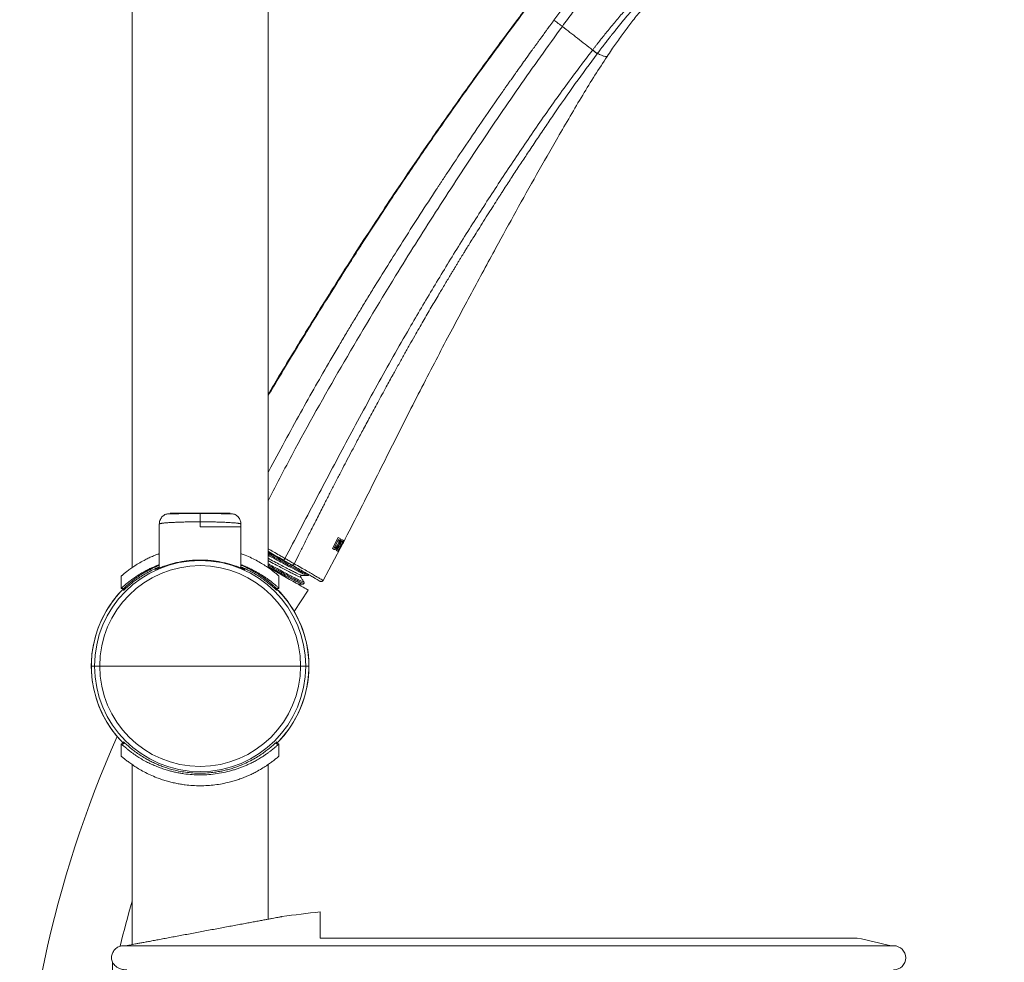
# Model space of a CAD drawing. Units: millimetres. Extents: x -1335 to 1463, y -1310 to 1339.
# Drawn here: x 1273 to 1454, y 460 to 633 of the extents above; entities that cross this region are included whole.
import ezdxf

# ---------------------------------------------------------------- set-up
doc = ezdxf.new("R2010")
doc.units = ezdxf.units.MM

msp = doc.modelspace()

# ---------------------------------------------------------------- linework, layer by layer
at = {"color": 7, "linetype": 'Continuous', "lineweight": 18}
for p, q in [((1318.48, 532.14), (1318.48, 785.53)), ((1293.48, 532.14), (1293.48, 785.35)), ((1378.14, 627.32), (1378.12, 627.29)), ((1379.01, 626.65), (1378.99, 626.62)), ((1298.48, 540.15), (1298.48, 539.65)), ((1298.48, 532.09), (1298.48, 539.64)), ((1305.98, 539.64), (1305.98, 540.56)), ((1313.48, 539.65), (1313.48, 540.15)), ((1313.48, 532.09), (1313.48, 539.64)), ((1331.34, 537.66), (1330.29, 535.64)), ((1331.71, 537.47), (1331.34, 537.66)), ((1331.4, 537.31), (1330.62, 535.81)), ((1330.62, 535.81), (1330.74, 535.75)), ((1332.03, 537.31), (1330.99, 535.29)), ((1331.25, 535.51), (1331.58, 536.15)), ((1332.35, 537.15), (1331.3, 535.13)), ((1331.49, 537.26), (1331.4, 537.31)), ((1331.51, 535.38), (1332.41, 537.12)), ((1331.58, 536.15), (1331.71, 536.09)), ((1331.71, 536.09), (1331.84, 536.35)), ((1331.72, 536.41), (1332.01, 536.98)), ((1331.84, 536.35), (1331.72, 536.41)), ((1331.75, 535.68), (1332.21, 536.56)), ((1331.87, 535.91), (1332, 536.15)), ((1331.89, 535.94), (1331.9, 535.97)), ((1332.01, 536.98), (1332.14, 536.91)), ((1332.28, 537.18), (1332.03, 537.31)), ((1332.14, 536.91), (1332.28, 537.18)), ((1332.32, 536.78), (1332.21, 536.56)), ((1332.49, 537.09), (1332.32, 536.78)), ((1332.41, 537.12), (1332.35, 537.15)), ((1328.59, 529.79), (1331.75, 535.67)), ((1330.29, 535.64), (1330.6, 535.48)), ((1330.99, 535.29), (1331.24, 535.16)), ((1331.24, 535.16), (1331.38, 535.44)), ((1331.38, 535.44), (1331.25, 535.51)), ((1331.3, 535.13), (1331.42, 535.08)), ((1331.42, 535.08), (1331.56, 535.36)), ((1331.42, 535.08), (1331.43, 535.08)), ((1331.43, 535.08), (1331.75, 535.68)), ((1331.56, 535.36), (1331.51, 535.38)), ((1291.48, 530.59), (1291.48, 528.33)), ((1320.48, 530.59), (1320.48, 528.33)), ((1324.63, 530.73), (1324.63, 530.73)), ((1325.7, 530.69), (1325.71, 530.69)), ((1325.97, 530.8), (1325.96, 530.84)), ((1324.79, 529.12), (1324.8, 529.11)), ((1325.03, 529.52), (1325.03, 529.52)), ((1291.98, 528.33), (1291.48, 528.33)), ((1291.98, 528.33), (1291.98, 528.05)), ((1319.98, 528.33), (1320.48, 528.33)), ((1319.98, 528.33), (1319.98, 528.04)), ((1323.27, 524.09), (1325.82, 528.03)), ((1285.98, 514.05), (1286.57, 514.05)), ((1287.52, 514.05), (1286.57, 514.05)), ((1287.52, 514.05), (1305.98, 514.05)), ((1324.44, 514.05), (1305.98, 514.05)), ((1324.44, 514.05), (1325.39, 514.05)), ((1325.98, 514.05), (1325.39, 514.05)), ((1291.48, 499.76), (1291.48, 497.5)), ((1291.98, 499.76), (1291.48, 499.76)), ((1291.98, 500.05), (1291.98, 499.76)), ((1319.98, 500.04), (1319.98, 499.76)), ((1319.98, 499.76), (1320.48, 499.76)), ((1320.48, 499.76), (1320.48, 497.5)), ((1293.48, 462.84), (1293.48, 495.95)), ((1318.48, 467.52), (1318.48, 495.95)), ((1328.04, 464.05), (1328.04, 468.88)), ((1328.04, 464.05), (1426.78, 464.05)), ((1433.46, 462.64), (1291.92, 462.64)), ((1289.86, 459.59), (1289.86, 450.99))]:
    msp.add_line(p, q, dxfattribs=at)
at = {"color": 102, "linetype": 'Continuous', "lineweight": 18}
for p, q in [((1332.21, 536.56), (1331.42, 535.08)), ((1331.89, 535.94), (1331.89, 535.94)), ((1332.09, 536.34), (1331.9, 535.97)), ((1332.48, 537.09), (1332.49, 537.09))]:
    msp.add_line(p, q, dxfattribs=at)
at = {"color": 7, "linetype": 'Continuous', "lineweight": 18, "flags": 128}
for points in [[(1318.48, 535.16), (1318.86, 534.94), (1319.68, 534.46), (1320.5, 533.99), (1321.31, 533.52)], [(1325.82, 528.03), (1325.78, 528.05), (1325.68, 528.12), (1325.5, 528.22), (1325.25, 528.36), (1324.93, 528.54), (1324.55, 528.76), (1324.11, 529.02), (1323.61, 529.31), (1323.05, 529.63), (1322.44, 529.98), (1321.78, 530.36), (1321.08, 530.77), (1320.34, 531.19), (1319.57, 531.64), (1318.78, 532.1), (1318.48, 532.27)]]:
    msp.add_lwpolyline(points, dxfattribs=at)
at = {"color": 7, "linetype": 'Continuous', "lineweight": 18}
for centre, radius, start, end in [((1305.98, 514.05), 19.41, 0, 180), ((1305.98, 514.05), 18.46, 360, 180), ((1305.98, 514.05), 20, 134.427, 180), ((1305.98, 514.05), 20, 134.427, 149.6368), ((1305.98, 514.05), 20, 329.6368, 45.573), ((1305.98, 514.05), 20, 0, 45.573), ((1305.98, 514.05), 20, 149.6368, 225.573), ((1305.98, 514.05), 20, 180, 225.573), ((1305.98, 514.05), 19.41, 180, 0), ((1305.98, 514.05), 18.46, 180, 360), ((1305.98, 514.05), 20, 314.427, 0), ((1305.98, 514.05), 20, 314.427, 329.6368), ((1479.31, 416.9), 206.5, 155.9417, 180), ((1479.31, 416.9), 193.5, 163.8184, 166.3611), ((1362.68, 165.52), 305.33, 96.5144, 97.8407), ((1362.68, 165.52), 305.33, 76.6851, 77.8824), ((1433.46, 460.42), 2.22, 270, 90)]:
    msp.add_arc(centre, radius, start, end, dxfattribs=at)
for points, knots in [([(1453.81, 724.38), (1453.61, 724.28), (1452.95, 723.97), (1451.8, 723.44), (1450.32, 722.72), (1448.75, 721.86), (1447.05, 720.82), (1445.21, 719.6), (1443.23, 718.17), (1441.12, 716.58), (1438.94, 714.89), (1436.72, 713.12), (1433.92, 710.81), (1430.6, 707.98), (1426.78, 704.56), (1423.44, 701.42), (1420.51, 698.57), (1418.02, 696.09), (1415.63, 693.64), (1413.34, 691.26), (1411.19, 688.98), (1409.2, 686.84), (1407.31, 684.78), (1405.51, 682.79), (1403.77, 680.86), (1402.13, 679.02), (1400.57, 677.25), (1398.73, 675.15), (1396.63, 672.73), (1394.29, 670.01), (1392.1, 667.43), (1390.02, 664.98), (1387.77, 662.3), (1385.33, 659.37), (1382.7, 656.17), (1380.19, 653.09), (1377.79, 650.11), (1375.5, 647.24), (1373.37, 644.54), (1371.3, 641.89), (1369.21, 639.19), (1366.98, 636.27), (1364.64, 633.17), (1362.22, 629.92), (1359.78, 626.61), (1357.32, 623.23), (1354.83, 619.78), (1352.27, 616.17), (1349.61, 612.37), (1346.95, 608.52), (1344.29, 604.61), (1341.63, 600.66), (1338.88, 596.5), (1336.25, 592.47), (1333.75, 588.58), (1331.37, 584.83), (1328.88, 580.86), (1326.24, 576.6), (1323.47, 572.06), (1320.86, 567.74), (1319.19, 564.93), (1318.48, 563.74)], [0, 0, 0, 0, 0.00371, 0.011841, 0.020308, 0.029338, 0.03873, 0.049283, 0.06101, 0.073588, 0.08672, 0.100164, 0.113704, 0.13808, 0.161757, 0.186079, 0.202815, 0.219378, 0.235539, 0.251089, 0.265852, 0.279681, 0.292441, 0.305296, 0.317424, 0.32903, 0.340128, 0.350736, 0.368602, 0.385411, 0.401425, 0.416541, 0.430899, 0.451227, 0.470732, 0.489513, 0.507546, 0.52481, 0.541339, 0.556046, 0.572115, 0.589515, 0.60786, 0.626889, 0.646615, 0.665871, 0.685803, 0.706534, 0.728244, 0.75113, 0.772544, 0.794909, 0.818277, 0.842731, 0.86275, 0.883507, 0.905433, 0.928798, 0.954016, 0.980428, 1, 1, 1, 1]), ([(1453.8, 724.38), (1453.6, 724.28), (1452.94, 723.97), (1451.8, 723.44), (1450.32, 722.72), (1448.75, 721.86), (1447.05, 720.82), (1445.21, 719.6), (1443.23, 718.17), (1441.12, 716.58), (1438.94, 714.89), (1436.72, 713.12), (1433.92, 710.81), (1430.6, 707.98), (1426.78, 704.56), (1423.44, 701.42), (1420.51, 698.57), (1418.02, 696.09), (1415.63, 693.64), (1413.34, 691.26), (1411.19, 688.98), (1409.2, 686.84), (1407.31, 684.78), (1405.51, 682.79), (1403.77, 680.86), (1402.13, 679.02), (1400.57, 677.25), (1398.73, 675.15), (1396.63, 672.73), (1394.29, 670.01), (1392.1, 667.43), (1390.02, 664.98), (1387.77, 662.3), (1385.33, 659.37), (1382.7, 656.17), (1380.19, 653.09), (1377.79, 650.11), (1375.5, 647.24), (1373.37, 644.54), (1371.3, 641.89), (1369.21, 639.19), (1366.98, 636.27), (1364.64, 633.17), (1362.22, 629.92), (1359.78, 626.61), (1357.32, 623.23), (1354.83, 619.78), (1352.27, 616.17), (1349.61, 612.37), (1346.95, 608.52), (1344.29, 604.61), (1341.63, 600.66), (1338.88, 596.5), (1336.25, 592.47), (1333.75, 588.58), (1331.37, 584.83), (1328.88, 580.86), (1326.24, 576.6), (1323.47, 572.06), (1320.86, 567.74), (1319.19, 564.93), (1318.48, 563.74)], [0, 0, 0, 0, 0.003661, 0.011793, 0.020261, 0.029292, 0.038683, 0.049238, 0.060964, 0.073543, 0.086676, 0.10012, 0.113661, 0.138039, 0.161717, 0.18604, 0.202776, 0.219341, 0.235502, 0.251053, 0.265817, 0.279646, 0.292406, 0.305263, 0.317391, 0.328997, 0.340096, 0.350704, 0.368572, 0.385382, 0.401396, 0.416513, 0.430872, 0.4512, 0.470706, 0.489488, 0.507522, 0.524787, 0.541317, 0.556024, 0.572095, 0.589495, 0.607841, 0.626871, 0.646598, 0.665855, 0.685787, 0.70652, 0.728231, 0.751117, 0.772533, 0.794899, 0.818269, 0.842724, 0.862744, 0.883501, 0.905428, 0.928795, 0.954014, 0.980428, 1, 1, 1, 1]), ([(1318.48, 563.98), (1319.14, 565.09), (1320.74, 567.78), (1323.27, 571.96), (1326.03, 576.47), (1328.69, 580.77), (1331.6, 585.41), (1334.77, 590.39), (1338.23, 595.71), (1341.64, 600.86), (1345.01, 605.86), (1349.07, 611.78), (1353.85, 618.59), (1359.4, 626.28), (1363.87, 632.31), (1367.22, 636.74), (1369.39, 639.57), (1371.48, 642.28), (1373.49, 644.84), (1375.44, 647.31), (1377.94, 650.44), (1380.99, 654.23), (1384.62, 658.66), (1388.25, 663.04), (1391.68, 667.1), (1394.93, 670.92), (1398.04, 674.53), (1401.31, 678.27), (1404.1, 681.4), (1406.38, 683.93), (1408.13, 685.85), (1410.01, 687.89), (1412.03, 690.05), (1414.23, 692.36), (1416.6, 694.81), (1418.48, 696.72), (1419.86, 698.09), (1420.81, 699.02), (1421.96, 700.14), (1423.21, 701.34), (1424.43, 702.51), (1425.99, 703.96), (1427.83, 705.65), (1429.98, 707.56), (1432.06, 709.36), (1434.12, 711.1), (1436.13, 712.75), (1438.05, 714.29), (1439.92, 715.76), (1441.71, 717.12), (1443.39, 718.37), (1444.89, 719.44), (1446.21, 720.33), (1447.38, 721.08), (1448.43, 721.71), (1449.37, 722.24), (1450.18, 722.66), (1450.98, 723.06), (1451.75, 723.43), (1452.48, 723.76), (1453.02, 724.01), (1453.32, 724.15), (1453.43, 724.2)], [0, 0, 0, 0, 0.018466, 0.044344, 0.069448, 0.093493, 0.116262, 0.147209, 0.177235, 0.206429, 0.234925, 0.262831, 0.308344, 0.353063, 0.397548, 0.414986, 0.432003, 0.448172, 0.463481, 0.478309, 0.492775, 0.520454, 0.547411, 0.574144, 0.601153, 0.622896, 0.645365, 0.668802, 0.693433, 0.70495, 0.717136, 0.730344, 0.744377, 0.759061, 0.77574, 0.79273, 0.7972, 0.80327, 0.811691, 0.819919, 0.827929, 0.835703, 0.850094, 0.86346, 0.876479, 0.889304, 0.901659, 0.913372, 0.924323, 0.935378, 0.945306, 0.954039, 0.961546, 0.967889, 0.973851, 0.978883, 0.98318, 0.986885, 0.991557, 0.995335, 0.998299, 1, 1, 1, 1]), ([(1371.03, 632.77), (1371.27, 633.09), (1371.75, 633.74), (1372.48, 634.72), (1373.22, 635.71), (1373.97, 636.71), (1374.73, 637.71), (1375.56, 638.8), (1376.54, 640.09), (1377.63, 641.49), (1378.71, 642.87), (1379.62, 644.02), (1380.25, 644.81), (1380.65, 645.31), (1380.89, 645.6), (1381.12, 645.89), (1381.35, 646.16), (1381.56, 646.43), (1381.78, 646.7), (1381.99, 646.95), (1382.33, 647.37), (1382.78, 647.92), (1383.45, 648.73), (1384.15, 649.57), (1384.83, 650.38), (1385.35, 650.99), (1385.66, 651.36), (1385.93, 651.67), (1386.23, 652.02), (1386.64, 652.5), (1387.07, 652.99), (1387.58, 653.57), (1388.13, 654.21), (1388.7, 654.85), (1389.14, 655.35), (1389.46, 655.7), (1389.75, 656.03), (1390.09, 656.42), (1390.63, 657.03), (1391.27, 657.73), (1391.93, 658.46), (1392.35, 658.9), (1392.54, 659.11)], [0, 0, 0, 0, 0.030695, 0.06194, 0.093691, 0.125861, 0.158438, 0.19142, 0.231557, 0.284896, 0.331382, 0.370721, 0.402707, 0.413169, 0.423428, 0.433481, 0.443326, 0.452962, 0.462385, 0.471596, 0.480591, 0.507445, 0.532117, 0.570641, 0.601957, 0.625967, 0.642605, 0.646306, 0.663227, 0.685138, 0.705641, 0.724725, 0.759633, 0.788449, 0.811175, 0.827812, 0.838358, 0.858235, 0.884322, 0.92812, 0.966684, 1, 1, 1, 1]), ([(1372.57, 631.64), (1373.2, 632.5), (1374.45, 634.2), (1376.33, 636.74), (1378.22, 639.21), (1380.11, 641.63), (1381.98, 643.97), (1383.82, 646.22), (1385.61, 648.38), (1387.34, 650.42), (1389, 652.35), (1390.57, 654.14), (1392.02, 655.79), (1392.94, 656.77), (1393.4, 657.26)], [0, 0, 0, 0, 0.083893, 0.167117, 0.250178, 0.333389, 0.416622, 0.499826, 0.583039, 0.666308, 0.749548, 0.832803, 0.915832, 1, 1, 1, 1]), ([(1400.84, 649.33), (1400.25, 648.97), (1399.07, 648.27), (1397.22, 647.01), (1395.64, 645.83), (1394.3, 644.75), (1393.22, 643.85), (1392.1, 642.86), (1391.04, 641.89), (1390.04, 640.94), (1389.12, 640.04), (1388.28, 639.18), (1387.45, 638.32), (1386.59, 637.4), (1385.66, 636.38), (1384.7, 635.3), (1383.53, 633.96), (1382.15, 632.33), (1380.64, 630.48), (1379.61, 629.19), (1379.06, 628.49), (1378.91, 628.29), (1378.75, 628.1), (1378.6, 627.9), (1378.45, 627.71), (1378.3, 627.51), (1378.19, 627.38), (1378.14, 627.32)], [0, 0, 0, 0, 0.083619, 0.167362, 0.251184, 0.293126, 0.342982, 0.391944, 0.437709, 0.480293, 0.519702, 0.555938, 0.589005, 0.626291, 0.667882, 0.709443, 0.750978, 0.820693, 0.890377, 0.951673, 0.958554, 0.965437, 0.972319, 0.979204, 0.986087, 0.992973, 1, 1, 1, 1]), ([(1379.01, 626.65), (1379.18, 626.87), (1379.47, 627.25), (1379.84, 627.74), (1380.1, 628.07), (1380.39, 628.45), (1380.76, 628.93), (1381.19, 629.49), (1381.61, 630.02), (1382.04, 630.56), (1382.52, 631.16), (1383.03, 631.79), (1383.52, 632.4), (1384.01, 632.99), (1384.9, 634.07), (1386.16, 635.56), (1387.4, 636.97), (1388.21, 637.86), (1388.6, 638.29), (1388.99, 638.71), (1389.37, 639.11), (1389.74, 639.51), (1390.38, 640.18), (1391.27, 641.08), (1392.38, 642.17), (1393.22, 642.96), (1393.81, 643.51), (1394.19, 643.85), (1394.55, 644.17), (1394.9, 644.48), (1395.23, 644.77), (1395.77, 645.24), (1396.5, 645.85), (1397.39, 646.57), (1398.27, 647.27), (1399.16, 647.94), (1400.05, 648.61), (1400.63, 649.02), (1400.91, 649.22)], [0, 0, 0, 0, 0.022437, 0.039482, 0.051129, 0.057655, 0.078933, 0.101036, 0.116605, 0.135565, 0.158487, 0.180971, 0.203016, 0.224619, 0.245781, 0.321141, 0.39173, 0.409433, 0.426809, 0.44386, 0.460585, 0.476983, 0.493055, 0.545209, 0.594351, 0.640478, 0.657775, 0.674607, 0.690972, 0.70687, 0.722303, 0.737269, 0.78169, 0.82376, 0.86349, 0.910139, 0.95564, 1, 1, 1, 1]), ([(1380.79, 626.12), (1381.07, 626.53), (1381.58, 627.29), (1382.34, 628.38), (1383.05, 629.38), (1383.75, 630.35), (1384.45, 631.29), (1385.45, 632.6), (1386.76, 634.26), (1388.53, 636.34), (1390.48, 638.43), (1392.65, 640.55), (1394.24, 641.81), (1395.04, 642.45)], [0, 0, 0, 0, 0.068709, 0.126874, 0.182613, 0.2376, 0.291268, 0.343896, 0.464831, 0.58242, 0.720381, 0.858722, 1, 1, 1, 1]), ([(1372.57, 631.64), (1372.43, 631.74), (1372.14, 631.96), (1371.72, 632.26), (1371.33, 632.55), (1371.13, 632.7), (1371.03, 632.77)], [0, 0, 0, 0, 0.246806, 0.500004, 0.753199, 1, 1, 1, 1]), ([(1378.12, 627.29), (1377.2, 628.01), (1375.36, 629.45), (1373.5, 630.91), (1372.57, 631.64)], [0, 0, 0, 0, 0.500082, 1, 1, 1, 1]), ([(1378.12, 627.29), (1376.35, 624.96), (1372.83, 620.31), (1367.81, 613.14), (1362.89, 605.9), (1358.1, 598.57), (1353.43, 591.18), (1348.88, 583.7), (1343.89, 575.22), (1338.5, 565.7), (1332.77, 555.12), (1327.16, 544.48), (1323.44, 537.38), (1321.58, 533.83)], [0, 0, 0, 0, 0.080061, 0.160089, 0.240097, 0.320101, 0.400106, 0.480112, 0.560117, 0.670118, 0.780107, 0.890074, 1, 1, 1, 1]), ([(1378.99, 626.62), (1377.64, 624.79), (1374.89, 621.09), (1371.74, 616.54), (1369.36, 613.06), (1367.77, 610.7), (1366.24, 608.41), (1364.75, 606.15), (1363.32, 603.98), (1362.3, 602.41), (1361.7, 601.48), (1361.5, 601.18), (1361.31, 600.87), (1361.11, 600.57), (1360.86, 600.18), (1360.38, 599.43), (1359.68, 598.34), (1358.77, 596.91), (1357.86, 595.46), (1356.96, 594.03), (1356.18, 592.78), (1355.53, 591.73), (1355, 590.87), (1354.59, 590.21), (1354.26, 589.67), (1353.97, 589.19), (1353.67, 588.7), (1353.37, 588.2), (1353.06, 587.69), (1352.74, 587.16), (1352.42, 586.63), (1351.84, 585.68), (1351, 584.27), (1349.79, 582.24), (1348.45, 579.96), (1346.97, 577.41), (1345.64, 575.1), (1344.48, 573.06), (1343.49, 571.31), (1342.47, 569.49), (1341.37, 567.51), (1340.08, 565.17), (1338.66, 562.57), (1337.22, 559.9), (1335.92, 557.47), (1334.76, 555.29), (1333.75, 553.36), (1332.85, 551.65), (1332.2, 550.41), (1331.7, 549.44), (1331.29, 548.66), (1330.81, 547.73), (1330.33, 546.79), (1329.85, 545.86), (1329.39, 544.95), (1328.93, 544.06), (1328.22, 542.67), (1327.29, 540.83), (1326.15, 538.59), (1325.11, 536.52), (1324.16, 534.63), (1323.57, 533.43), (1323.28, 532.86)], [0, 0, 0, 0, 0.062519, 0.126513, 0.152197, 0.178239, 0.204686, 0.227851, 0.252538, 0.276082, 0.279442, 0.282777, 0.286089, 0.289377, 0.292642, 0.298845, 0.31394, 0.328047, 0.345499, 0.361003, 0.374485, 0.385881, 0.395133, 0.402197, 0.407231, 0.412378, 0.417636, 0.423007, 0.428492, 0.43409, 0.439802, 0.445629, 0.464691, 0.48489, 0.510393, 0.537417, 0.565878, 0.583666, 0.602045, 0.621061, 0.640727, 0.664349, 0.694415, 0.722252, 0.747807, 0.77001, 0.790005, 0.807728, 0.823107, 0.82849, 0.837544, 0.847437, 0.857157, 0.8667, 0.876065, 0.885246, 0.894242, 0.918885, 0.941886, 0.963144, 0.982551, 1, 1, 1, 1]), ([(1378.99, 626.62), (1378.96, 626.64), (1378.89, 626.7), (1378.68, 626.85), (1378.42, 627.05), (1378.22, 627.21), (1378.12, 627.29)], [0, 0, 0, 0, 0.244915, 0.500001, 0.755088, 1, 1, 1, 1]), ([(1379.02, 626.65), (1378.98, 626.68), (1378.91, 626.73), (1378.7, 626.88), (1378.44, 627.08), (1378.24, 627.24), (1378.14, 627.32)], [0, 0, 0, 0, 0.2500023, 0.4999947, 0.7500143, 1, 1, 1, 1]), ([(1379.01, 626.65), (1379.27, 626.54), (1379.78, 626.32), (1380.3, 626.13), (1380.67, 626.05), (1380.75, 626.09), (1380.79, 626.12)], [0, 0, 0, 0, 0.250625, 0.500734, 0.750467, 1, 1, 1, 1]), ([(1332.32, 536.78), (1333.26, 538.61), (1335.14, 542.27), (1337.9, 547.78), (1340.65, 553.27), (1343.37, 558.68), (1346.06, 563.97), (1348.66, 569), (1351.14, 573.75), (1353.52, 578.23), (1355.83, 582.56), (1358.1, 586.77), (1360.84, 591.8), (1364.06, 597.68), (1367.84, 604.45), (1371.16, 610.27), (1374, 615.13), (1376.27, 618.96), (1378.51, 622.63), (1380.05, 624.97), (1380.79, 626.12)], [0, 0, 0, 0, 0.060608, 0.121399, 0.181901, 0.241647, 0.300178, 0.357013, 0.408646, 0.458355, 0.506505, 0.55349, 0.599617, 0.675407, 0.751318, 0.828256, 0.873279, 0.9173, 0.95973, 1, 1, 1, 1]), ([(1299.67, 541.97), (1299.46, 541.86), (1299.05, 541.62), (1298.65, 541.02), (1298.47, 540.5), (1298.49, 540.21), (1298.5, 540.15)], [0, 0, 0, 0, 0.305912, 0.618312, 0.917967, 1, 1, 1, 1]), ([(1305.98, 542.11), (1305.59, 542.1), (1304.8, 542.09), (1303.65, 542.08), (1302.57, 542.07), (1301.61, 542.05), (1300.81, 542.03), (1300.2, 542.02), (1299.79, 542), (1299.71, 541.98), (1299.67, 541.97)], [0, 0, 0, 0, 0.1213533, 0.2437827, 0.3672784, 0.4918169, 0.6173729, 0.743926, 0.8714672, 1, 1, 1, 1]), ([(1300.48, 542.15), (1300.48, 542.15), (1300.45, 542.15), (1300.56, 542.15), (1300.84, 542.15), (1301.34, 542.15), (1302.01, 542.15), (1302.86, 542.15), (1303.82, 542.15), (1304.88, 542.15), (1305.61, 542.15), (1305.98, 542.15)], [0, 0, 0, 0, 0.0035843, 0.1249037, 0.2462914, 0.3670845, 0.4951086, 0.6222861, 0.748353, 0.8739153, 1, 1, 1, 1]), ([(1305.98, 542.15), (1306.31, 542.15), (1306.94, 542.15), (1307.85, 542.15), (1308.66, 542.15), (1309.4, 542.15), (1309.99, 542.15), (1310.46, 542.15), (1310.85, 542.15), (1311.18, 542.15), (1311.43, 542.15), (1311.46, 542.15), (1311.48, 542.15)], [0, 0, 0, 0, 0.113162, 0.21798, 0.319949, 0.421989, 0.524936, 0.596861, 0.680261, 0.776824, 0.885604, 1, 1, 1, 1]), ([(1305.98, 542.15), (1305.98, 542.13), (1305.98, 542.09), (1305.98, 541.76), (1305.98, 541.24), (1305.98, 540.78), (1305.98, 540.56)], [0, 0, 0, 0, 0.228937, 0.480828, 0.743149, 1, 1, 1, 1]), ([(1312.29, 541.97), (1312.25, 541.98), (1312.17, 542), (1311.76, 542.02), (1311.15, 542.04), (1310.35, 542.05), (1309.39, 542.07), (1308.31, 542.08), (1307.16, 542.09), (1306.37, 542.1), (1305.98, 542.11)], [0, 0, 0, 0, 0.128581, 0.25615, 0.382706, 0.50824, 0.632751, 0.756226, 0.878643, 1, 1, 1, 1]), ([(1313.46, 540.15), (1313.47, 540.21), (1313.49, 540.5), (1313.31, 541.02), (1312.91, 541.62), (1312.5, 541.86), (1312.29, 541.97)], [0, 0, 0, 0, 0.082057, 0.381704, 0.694096, 1, 1, 1, 1]), ([(1313.48, 539.64), (1313.47, 539.64), (1313.46, 539.64), (1313.34, 539.64), (1313.16, 539.64), (1312.9, 539.64), (1312.57, 539.64), (1312.17, 539.64), (1311.73, 539.64), (1311.18, 539.64), (1310.51, 539.64), (1309.69, 539.64), (1308.67, 539.64), (1307.43, 539.64), (1306.46, 539.64), (1305.98, 539.64)], [0, 0, 0, 0, 0.063513, 0.127801, 0.194621, 0.255634, 0.323528, 0.388213, 0.449693, 0.507978, 0.593138, 0.675691, 0.755681, 0.878601, 1, 1, 1, 1]), ([(1330.6, 535.48), (1330.6, 535.48), (1330.65, 535.47), (1330.73, 535.46), (1330.86, 535.54), (1330.97, 535.64), (1331.09, 535.78), (1331.25, 536.02), (1331.37, 536.23), (1331.45, 536.37)], [0, 0, 0, 0, 0.000407, 0.248322, 0.377314, 0.50097, 0.624492, 0.746188, 1, 1, 1, 1]), ([(1330.74, 535.75), (1330.75, 535.75), (1330.79, 535.76), (1330.86, 535.82), (1330.93, 535.89), (1331.03, 536.02), (1331.16, 536.22), (1331.25, 536.38), (1331.29, 536.47)], [0, 0, 0, 0, 0.124343, 0.250102, 0.375787, 0.502237, 0.750138, 1, 1, 1, 1]), ([(1331.29, 536.47), (1331.33, 536.55), (1331.41, 536.72), (1331.49, 536.93), (1331.52, 537.07), (1331.53, 537.16), (1331.52, 537.23), (1331.5, 537.25), (1331.49, 537.26)], [0, 0, 0, 0, 0.252338, 0.498239, 0.625289, 0.749823, 0.874664, 1, 1, 1, 1]), ([(1331.45, 536.37), (1331.5, 536.49), (1331.61, 536.74), (1331.72, 537.03), (1331.76, 537.22), (1331.76, 537.37), (1331.73, 537.43), (1331.71, 537.47)], [0, 0, 0, 0, 0.2529656, 0.4995097, 0.6261368, 0.7506672, 1, 1, 1, 1]), ([(1291.48, 530.59), (1291.48, 530.59), (1291.49, 530.6), (1291.57, 530.67), (1291.72, 530.8), (1291.99, 531.03), (1292.44, 531.39), (1293.03, 531.84), (1293.77, 532.35), (1294.64, 532.91), (1295.54, 533.42), (1296.41, 533.86), (1297.2, 534.22), (1297.89, 534.51), (1298.33, 534.67), (1298.48, 534.72)], [0, 0, 0, 0, 0.054433, 0.10908, 0.164262, 0.255584, 0.348867, 0.4468, 0.548026, 0.651466, 0.756507, 0.82655, 0.896109, 0.965437, 1, 1, 1, 1]), ([(1313.48, 534.72), (1313.63, 534.67), (1314.22, 534.46), (1315.17, 534.05), (1316.3, 533.49), (1317.31, 532.91), (1318.19, 532.35), (1318.93, 531.84), (1319.46, 531.44), (1319.82, 531.15), (1320.07, 530.94), (1320.29, 530.76), (1320.45, 530.62), (1320.47, 530.6), (1320.48, 530.59)], [0, 0, 0, 0, 0.034459, 0.138467, 0.243285, 0.348269, 0.451672, 0.552819, 0.650698, 0.713186, 0.77463, 0.83538, 0.918113, 1, 1, 1, 1]), ([(1331.75, 535.68), (1331.75, 535.68), (1331.75, 535.68), (1331.75, 535.67), (1331.75, 535.67)], [0, 0, 0, 0, 0.500016, 1, 1, 1, 1]), ([(1291.48, 528.33), (1291.49, 528.33), (1291.5, 528.34), (1291.58, 528.42), (1291.69, 528.53), (1291.84, 528.66), (1291.99, 528.8), (1292.18, 528.96), (1292.39, 529.14), (1292.65, 529.35), (1292.94, 529.59), (1293.27, 529.84), (1293.61, 530.09), (1293.99, 530.36), (1294.47, 530.68), (1294.99, 531), (1295.47, 531.28), (1295.86, 531.5), (1296.23, 531.69), (1296.58, 531.87), (1296.91, 532.03), (1297.33, 532.22), (1297.85, 532.44), (1298.28, 532.61), (1298.48, 532.69)], [0, 0, 0, 0, 0.0553369, 0.1115589, 0.1688342, 0.2091474, 0.2506979, 0.2935279, 0.3376729, 0.3821836, 0.4303837, 0.4822913, 0.5265415, 0.5701199, 0.6267379, 0.6963942, 0.7374114, 0.7754237, 0.8104302, 0.8424343, 0.8714369, 0.8974361, 0.9519766, 1, 1, 1, 1]), ([(1298.48, 532.26), (1298.39, 532.23), (1297.86, 532.02), (1296.98, 531.6), (1295.88, 531), (1294.9, 530.39), (1294.05, 529.79), (1293.34, 529.24), (1292.84, 528.82), (1292.49, 528.51), (1292.25, 528.29), (1292.06, 528.11), (1291.91, 527.98), (1291.89, 527.97), (1291.88, 527.96)], [0, 0, 0, 0, 0.022876, 0.129796, 0.237615, 0.34524, 0.450887, 0.554384, 0.653777, 0.716879, 0.778661, 0.839499, 0.920183, 1, 1, 1, 1]), ([(1298.48, 532.58), (1298.42, 532.56), (1298.14, 532.45), (1297.67, 532.24), (1297.21, 532.02), (1296.9, 531.87), (1296.76, 531.79), (1296.61, 531.71), (1296.45, 531.63), (1296.3, 531.55), (1296.15, 531.46), (1296.01, 531.38), (1295.84, 531.28), (1295.58, 531.13), (1295.24, 530.92), (1294.89, 530.69), (1294.58, 530.48), (1294.34, 530.31), (1294.11, 530.14), (1293.82, 529.92), (1293.49, 529.67), (1293.16, 529.4), (1292.86, 529.14), (1292.59, 528.9), (1292.35, 528.69), (1292.15, 528.5), (1292.01, 528.36), (1291.99, 528.34), (1291.98, 528.33)], [0, 0, 0, 0, 0.0159106, 0.0682634, 0.1267345, 0.1407045, 0.1549831, 0.1695713, 0.1844694, 0.1996762, 0.215193, 0.2310184, 0.2424702, 0.269912, 0.3122977, 0.3580083, 0.3927132, 0.4232451, 0.4514355, 0.4861467, 0.5458428, 0.6004667, 0.6500447, 0.7154527, 0.7779216, 0.8375792, 0.9196814, 1, 1, 1, 1]), ([(1314.18, 531.81), (1314.17, 531.81), (1314.16, 531.82), (1314.04, 531.86), (1313.85, 531.94), (1313.55, 532.06), (1313.12, 532.23), (1312.53, 532.44), (1311.83, 532.67), (1311.02, 532.9), (1310.12, 533.11), (1309.22, 533.28), (1308.38, 533.4), (1307.59, 533.48), (1306.8, 533.53), (1305.99, 533.55), (1305.18, 533.53), (1304.38, 533.48), (1303.6, 533.4), (1302.75, 533.28), (1301.85, 533.12), (1300.95, 532.9), (1300.14, 532.67), (1299.43, 532.44), (1298.84, 532.23), (1298.41, 532.06), (1298.11, 531.94), (1297.92, 531.86), (1297.8, 531.82), (1297.79, 531.81), (1297.78, 531.81)], [0, 0, 0, 0, 0.030557, 0.061149, 0.091966, 0.122995, 0.164298, 0.206201, 0.248019, 0.290311, 0.333024, 0.375331, 0.406748, 0.437743, 0.468611, 0.499652, 0.53069, 0.561557, 0.592554, 0.623975, 0.66629, 0.70907, 0.751513, 0.793525, 0.835567, 0.876976, 0.908029, 0.938877, 0.969455, 1, 1, 1, 1]), ([(1297.78, 531.81), (1297.79, 531.82), (1297.8, 531.83), (1297.92, 531.89), (1298.12, 531.99), (1298.3, 532.08), (1298.45, 532.14), (1298.48, 532.15)], [0, 0, 0, 0, 0.233781, 0.468236, 0.704273, 0.942209, 1, 1, 1, 1]), ([(1313.48, 532.69), (1313.57, 532.65), (1313.81, 532.56), (1314.19, 532.41), (1314.61, 532.23), (1315.01, 532.04), (1315.42, 531.85), (1315.86, 531.62), (1316.33, 531.37), (1316.8, 531.1), (1317.24, 530.84), (1317.62, 530.59), (1317.93, 530.38), (1318.17, 530.21), (1318.39, 530.06), (1318.63, 529.89), (1318.89, 529.69), (1319.14, 529.49), (1319.36, 529.32), (1319.6, 529.12), (1319.84, 528.91), (1320.07, 528.71), (1320.28, 528.52), (1320.45, 528.36), (1320.47, 528.34), (1320.48, 528.33)], [0, 0, 0, 0, 0.021095, 0.056594, 0.092987, 0.125275, 0.161563, 0.201853, 0.246147, 0.294445, 0.343892, 0.386953, 0.423626, 0.453911, 0.477809, 0.508297, 0.549594, 0.588587, 0.625286, 0.659699, 0.718765, 0.775468, 0.8299, 0.916054, 1, 1, 1, 1]), ([(1319.98, 528.33), (1319.98, 528.33), (1319.97, 528.34), (1319.9, 528.41), (1319.79, 528.51), (1319.65, 528.64), (1319.5, 528.79), (1319.3, 528.96), (1319.1, 529.14), (1318.91, 529.3), (1318.74, 529.45), (1318.54, 529.61), (1318.32, 529.79), (1318.07, 529.98), (1317.85, 530.14), (1317.68, 530.27), (1317.56, 530.35), (1317.42, 530.45), (1317.28, 530.55), (1317.12, 530.66), (1316.88, 530.81), (1316.6, 530.99), (1316.31, 531.17), (1316.13, 531.28), (1316.04, 531.33), (1316.01, 531.35), (1315.98, 531.36), (1315.77, 531.48), (1315.38, 531.7), (1314.79, 532), (1314.22, 532.27), (1313.8, 532.46), (1313.54, 532.56), (1313.48, 532.58)], [0, 0, 0, 0, 0.053353, 0.10742, 0.162357, 0.206867, 0.252939, 0.300633, 0.35, 0.379457, 0.410766, 0.443935, 0.478968, 0.515869, 0.554643, 0.569162, 0.584967, 0.602058, 0.620434, 0.640097, 0.661048, 0.703715, 0.735943, 0.757734, 0.76155, 0.764716, 0.767227, 0.769087, 0.830181, 0.886389, 0.937713, 0.984164, 1, 1, 1, 1]), ([(1320.08, 527.96), (1320.08, 527.97), (1320.07, 527.97), (1320, 528.03), (1319.86, 528.15), (1319.61, 528.39), (1319.18, 528.76), (1318.62, 529.24), (1317.91, 529.79), (1317.07, 530.39), (1316.19, 530.93), (1315.35, 531.4), (1314.58, 531.79), (1313.96, 532.08), (1313.57, 532.23), (1313.48, 532.26)], [0, 0, 0, 0, 0.052977, 0.1061681, 0.159907, 0.251442, 0.3455225, 0.4449935, 0.5486014, 0.6542927, 0.7619955, 0.8340407, 0.9055748, 0.9768471, 1, 1, 1, 1]), ([(1313.48, 532.15), (1313.51, 532.14), (1313.66, 532.08), (1313.84, 531.99), (1314.04, 531.89), (1314.16, 531.83), (1314.17, 531.82), (1314.18, 531.81)], [0, 0, 0, 0, 0.057203, 0.29562, 0.532204, 0.766417, 1, 1, 1, 1]), ([(1321.58, 533.83), (1321.56, 533.79), (1321.5, 533.7), (1321.42, 533.59), (1321.35, 533.52), (1321.32, 533.52), (1321.31, 533.52)], [0, 0, 0, 0, 0.249962, 0.499951, 0.749986, 1, 1, 1, 1]), ([(1321.31, 533.52), (1321.59, 533.36), (1322.16, 533.03), (1322.61, 532.77), (1322.84, 532.64)], [0, 0, 0, 0, 0.500007, 1, 1, 1, 1]), ([(1321.58, 533.83), (1321.6, 533.82), (1321.68, 533.78), (1321.86, 533.67), (1322.14, 533.52), (1322.49, 533.32), (1322.89, 533.09), (1323.14, 532.94), (1323.28, 532.86)], [0, 0, 0, 0, 0.03183, 0.129532, 0.287124, 0.477494, 0.715135, 1, 1, 1, 1]), ([(1323.28, 532.86), (1323.27, 532.84), (1323.24, 532.79), (1323.19, 532.73), (1323.13, 532.68), (1323.07, 532.65), (1323.01, 532.62), (1322.95, 532.61), (1322.89, 532.62), (1322.85, 532.63), (1322.84, 532.64)], [0, 0, 0, 0, 0.124977, 0.250008, 0.374985, 0.5, 0.624986, 0.749988, 0.874982, 1, 1, 1, 1]), ([(1322.84, 532.64), (1323.23, 532.41), (1324.03, 531.95), (1325.06, 531.36), (1325.96, 530.84), (1326.71, 530.41), (1327.3, 530.06), (1327.72, 529.82), (1327.99, 529.66), (1328.03, 529.65), (1328.04, 529.64)], [0, 0, 0, 0, 0.125001, 0.250001, 0.375, 0.500001, 0.625, 0.75, 0.875, 1, 1, 1, 1]), ([(1323.28, 532.86), (1323.69, 532.63), (1324.5, 532.16), (1325.55, 531.55), (1326.47, 531.02), (1327.23, 530.58), (1327.84, 530.23), (1328.27, 529.98), (1328.54, 529.82), (1328.57, 529.8), (1328.59, 529.79)], [0, 0, 0, 0, 0.125, 0.25, 0.374999, 0.499999, 0.624999, 0.749999, 0.875, 1, 1, 1, 1]), ([(1324.48, 530.42), (1324.46, 530.45), (1324.43, 530.52), (1324.5, 530.69), (1324.59, 530.71), (1324.65, 530.72)], [0, 0, 0, 0, 0.282941, 0.54696, 1, 1, 1, 1]), ([(1325.06, 529.51), (1324.96, 529.66), (1324.77, 529.96), (1324.58, 530.27), (1324.48, 530.42)], [0, 0, 0, 0, 0.500026, 1, 1, 1, 1]), ([(1324.65, 530.72), (1324.83, 530.71), (1325.19, 530.7), (1325.55, 530.68), (1325.73, 530.67)], [0, 0, 0, 0, 0.499971, 1, 1, 1, 1]), ([(1325.73, 530.67), (1325.78, 530.68), (1325.88, 530.69), (1325.94, 530.76), (1325.97, 530.8)], [0, 0, 0, 0, 0.497402, 1, 1, 1, 1]), ([(1323.9, 529.14), (1324.03, 529.14), (1324.33, 529.12), (1324.64, 529.11), (1324.82, 529.1)], [0, 0, 0, 0, 0.414567, 1, 1, 1, 1]), ([(1324.82, 529.1), (1324.87, 529.11), (1324.97, 529.12), (1325.04, 529.19), (1325.07, 529.23)], [0, 0, 0, 0, 0.497419, 1, 1, 1, 1]), ([(1325.07, 529.23), (1325.09, 529.28), (1325.12, 529.37), (1325.08, 529.46), (1325.06, 529.51)], [0, 0, 0, 0, 0.501692, 1, 1, 1, 1]), ([(1328.59, 529.79), (1328.56, 529.74), (1328.5, 529.66), (1328.35, 529.59), (1328.19, 529.57), (1328.09, 529.61), (1328.04, 529.64)], [0, 0, 0, 0, 0.250003, 0.4999856, 0.7499885, 1, 1, 1, 1]), ([(1291.88, 527.96), (1291.88, 527.97), (1291.89, 527.98), (1291.92, 528.02), (1291.96, 528.07), (1291.98, 528.09)], [0, 0, 0, 0, 0.354973, 0.711317, 1, 1, 1, 1]), ([(1319.98, 528.08), (1320, 528.07), (1320.07, 527.99), (1320.08, 527.97), (1320.08, 527.96)], [0, 0, 0, 0, 0.250027, 1, 1, 1, 1]), ([(1320.48, 499.76), (1320.48, 499.76), (1320.47, 499.75), (1320.38, 499.67), (1320.27, 499.56), (1320.12, 499.43), (1319.97, 499.29), (1319.79, 499.13), (1319.56, 498.94), (1319.27, 498.7), (1318.91, 498.42), (1318.53, 498.13), (1318.09, 497.82), (1317.58, 497.47), (1317.02, 497.12), (1316.5, 496.82), (1316.11, 496.6), (1315.74, 496.4), (1315.39, 496.23), (1315.06, 496.07), (1314.64, 495.87), (1314.11, 495.65), (1313.45, 495.39), (1312.8, 495.16), (1311.88, 494.86), (1310.67, 494.55), (1309.14, 494.26), (1307.6, 494.09), (1306.06, 494.03), (1304.52, 494.08), (1303.25, 494.21), (1302.23, 494.37), (1301.47, 494.52), (1300.71, 494.7), (1300.07, 494.87), (1299.53, 495.04), (1299.09, 495.18), (1298.66, 495.34), (1298.22, 495.5), (1297.78, 495.68), (1297.36, 495.86), (1296.95, 496.04), (1296.54, 496.24), (1296.1, 496.46), (1295.64, 496.71), (1295.17, 496.98), (1294.73, 497.25), (1294.34, 497.5), (1294.03, 497.7), (1293.79, 497.87), (1293.57, 498.03), (1293.34, 498.2), (1293.08, 498.4), (1292.82, 498.59), (1292.61, 498.77), (1292.37, 498.97), (1292.12, 499.18), (1291.89, 499.38), (1291.68, 499.57), (1291.51, 499.73), (1291.49, 499.75), (1291.48, 499.76)], [0, 0, 0, 0, 0.018228, 0.036747, 0.05561, 0.068892, 0.082579, 0.096685, 0.111222, 0.128452, 0.14733, 0.167863, 0.182635, 0.203155, 0.229422, 0.242997, 0.255567, 0.267133, 0.277693, 0.287249, 0.295802, 0.313827, 0.331153, 0.347786, 0.363733, 0.398945, 0.433012, 0.466075, 0.498284, 0.530525, 0.563563, 0.580437, 0.597567, 0.614969, 0.632662, 0.643225, 0.654075, 0.665213, 0.676642, 0.688363, 0.70038, 0.711056, 0.723047, 0.736352, 0.750973, 0.766911, 0.783281, 0.797524, 0.80964, 0.819629, 0.827492, 0.83755, 0.851194, 0.864075, 0.876197, 0.887562, 0.907081, 0.925815, 0.943798, 0.972265, 1, 1, 1, 1]), ([(1291.88, 500.13), (1291.88, 500.12), (1291.89, 500.12), (1291.96, 500.06), (1292.1, 499.94), (1292.36, 499.7), (1292.78, 499.32), (1293.34, 498.85), (1294.05, 498.3), (1294.9, 497.7), (1295.77, 497.16), (1296.61, 496.69), (1297.38, 496.3), (1298.18, 495.94), (1299.01, 495.61), (1299.86, 495.31), (1300.85, 495.02), (1302, 494.74), (1303.31, 494.52), (1304.64, 494.39), (1305.98, 494.34), (1307.32, 494.39), (1308.51, 494.51), (1309.52, 494.67), (1310.38, 494.84), (1311.25, 495.06), (1312.11, 495.31), (1312.95, 495.61), (1313.92, 496), (1314.99, 496.49), (1316.09, 497.09), (1317.07, 497.7), (1317.91, 498.3), (1318.62, 498.85), (1319.12, 499.28), (1319.47, 499.58), (1319.71, 499.8), (1319.91, 499.98), (1320.05, 500.11), (1320.07, 500.12), (1320.08, 500.13)], [0, 0, 0, 0, 0.017265, 0.0346, 0.052115, 0.081835, 0.112386, 0.144648, 0.178246, 0.212534, 0.247469, 0.270849, 0.294061, 0.317186, 0.339159, 0.360819, 0.382244, 0.412305, 0.441789, 0.470947, 0.500038, 0.529125, 0.558281, 0.577891, 0.597721, 0.617845, 0.639265, 0.660924, 0.682899, 0.717622, 0.752633, 0.787596, 0.821911, 0.855542, 0.887835, 0.908311, 0.92836, 0.948106, 0.974191, 1, 1, 1, 1]), ([(1291.98, 500.01), (1291.96, 500.03), (1291.89, 500.1), (1291.88, 500.12), (1291.88, 500.13)], [0, 0, 0, 0, 0.2530832, 1, 1, 1, 1]), ([(1320.08, 500.13), (1320.07, 500.12), (1320.06, 500.1), (1320.02, 500.05), (1319.98, 500.01), (1319.98, 500)], [0, 0, 0, 0, 0.475384, 0.953994, 1, 1, 1, 1]), ([(1320.48, 497.5), (1320.48, 497.5), (1320.47, 497.49), (1320.39, 497.42), (1320.24, 497.29), (1319.97, 497.06), (1319.52, 496.7), (1318.93, 496.25), (1318.19, 495.74), (1317.31, 495.18), (1316.41, 494.67), (1315.55, 494.23), (1314.76, 493.87), (1313.94, 493.53), (1313.09, 493.22), (1312.23, 492.95), (1311.22, 492.67), (1310.05, 492.41), (1308.71, 492.2), (1307.35, 492.07), (1305.98, 492.03), (1304.61, 492.07), (1303.4, 492.19), (1302.36, 492.34), (1301.48, 492.5), (1300.6, 492.71), (1299.73, 492.95), (1298.86, 493.22), (1297.87, 493.58), (1296.79, 494.04), (1295.66, 494.6), (1294.64, 495.18), (1293.77, 495.74), (1293.03, 496.25), (1292.5, 496.65), (1292.14, 496.95), (1291.89, 497.15), (1291.67, 497.33), (1291.51, 497.47), (1291.49, 497.49), (1291.48, 497.5)], [0, 0, 0, 0, 0.0179854, 0.0360419, 0.0542765, 0.0843764, 0.1151254, 0.1473836, 0.1807233, 0.2148057, 0.2494133, 0.2724935, 0.2954152, 0.3182611, 0.3398982, 0.3612591, 0.3824207, 0.4123527, 0.4417538, 0.4708722, 0.4999625, 0.5290729, 0.5582118, 0.5777857, 0.59756, 0.6176066, 0.6387794, 0.6601534, 0.681805, 0.7160932, 0.7506507, 0.7852682, 0.819362, 0.852725, 0.885007, 0.905601, 0.9258521, 0.9458758, 0.9730761, 1, 1, 1, 1]), ([(1292.41, 462.64), (1292.42, 462.64), (1292.49, 462.66), (1292.71, 462.7), (1293.07, 462.77), (1293.54, 462.85), (1294.08, 462.96), (1294.72, 463.08), (1295.44, 463.21), (1296.25, 463.36), (1297.12, 463.53), (1298.05, 463.7), (1299.05, 463.89), (1300.11, 464.09), (1301.21, 464.3), (1302.35, 464.51), (1303.54, 464.73), (1304.75, 464.96), (1305.97, 465.19), (1307.19, 465.42), (1308.43, 465.65), (1309.65, 465.88), (1310.84, 466.1), (1312.01, 466.32), (1313.14, 466.53), (1314.23, 466.73), (1315.25, 466.92), (1316.2, 467.1), (1317.1, 467.26), (1317.91, 467.42), (1318.63, 467.55), (1319.26, 467.67), (1319.81, 467.77), (1320.26, 467.85), (1320.61, 467.92), (1320.85, 467.96), (1321, 467.99), (1321.02, 467.99), (1321.03, 467.99)], [0, 0, 0, 0, 0.006809, 0.033592, 0.061119, 0.088645, 0.116132, 0.14362, 0.171891, 0.200163, 0.22792, 0.255676, 0.284213, 0.312749, 0.340975, 0.3692, 0.398224, 0.427248, 0.45585, 0.484452, 0.513878, 0.543304, 0.572022, 0.60074, 0.630303, 0.659866, 0.688382, 0.716897, 0.746265, 0.775634, 0.803721, 0.831808, 0.860739, 0.889669, 0.917301, 0.944932, 0.973384, 1, 1, 1, 1]), ([(1291.92, 462.62), (1291.85, 462.63), (1291.53, 462.65), (1290.97, 462.47), (1290.35, 462.05), (1289.9, 461.44), (1289.68, 460.71), (1289.7, 460.07), (1289.82, 459.71), (1289.86, 459.59)], [0, 0, 0, 0, 0.04797, 0.220414, 0.39285, 0.565248, 0.737598, 0.909921, 1, 1, 1, 1]), ([(1292.51, 458.21), (1292.46, 458.21), (1292.25, 458.2), (1291.77, 458.27), (1291.19, 458.43), (1290.67, 458.71), (1290.3, 459), (1290.02, 459.32), (1289.91, 459.5), (1289.86, 459.59)], [0, 0, 0, 0, 0.030526, 0.136161, 0.352568, 0.512487, 0.672441, 0.836249, 1, 1, 1, 1])]:
    msp.add_open_spline(points, degree=3, knots=knots, dxfattribs=at)
at = {"color": 102, "linetype": 'Continuous', "lineweight": 18}
for points, knots in [([(1371.03, 632.77), (1370.98, 632.71), (1370.89, 632.59), (1370.76, 632.41), (1370.63, 632.24), (1370.51, 632.07), (1370.39, 631.91), (1370.16, 631.59), (1369.85, 631.18), (1369.51, 630.7), (1369.26, 630.37), (1369.05, 630.07), (1368.8, 629.74), (1368.5, 629.32), (1368.22, 628.94), (1368, 628.63), (1367.83, 628.4), (1367.67, 628.18), (1367.5, 627.95), (1367.34, 627.72), (1367.17, 627.49), (1366.99, 627.24), (1366.55, 626.64), (1365.9, 625.73), (1365.05, 624.54), (1364.31, 623.5), (1363.67, 622.6), (1363.19, 621.91), (1362.88, 621.49), (1362.72, 621.25), (1362.66, 621.16), (1362.61, 621.09), (1362.47, 620.9), (1361.92, 620.12), (1359.18, 616.21), (1355.64, 611.03), (1352.15, 605.82), (1350.76, 603.72), (1350.25, 602.94), (1350.09, 602.7), (1349.93, 602.45), (1349.77, 602.21), (1349.61, 601.97), (1348.49, 600.27), (1346.46, 597.15), (1343.57, 592.64), (1340.82, 588.27), (1338.58, 584.67), (1336.83, 581.83), (1335.54, 579.7), (1334.27, 577.6), (1333.01, 575.48), (1331.67, 573.23), (1329.83, 570.11), (1327.51, 566.09), (1324.73, 561.16), (1321.87, 555.97), (1319.77, 552.1), (1318.64, 549.96), (1318.48, 549.64)], [0, 0, 0, 0, 0.00238, 0.004632, 0.006806, 0.008902, 0.010919, 0.012855, 0.020906, 0.02659, 0.030856, 0.033465, 0.037766, 0.043533, 0.049285, 0.052155, 0.055022, 0.057885, 0.060744, 0.0636, 0.066452, 0.0693, 0.072974, 0.089246, 0.103502, 0.117258, 0.128412, 0.136967, 0.142923, 0.144401, 0.145556, 0.14639, 0.147007, 0.15279, 0.175499, 0.292538, 0.343894, 0.366465, 0.36942, 0.372374, 0.375328, 0.378282, 0.381235, 0.384202, 0.440355, 0.494687, 0.547198, 0.597891, 0.623719, 0.649049, 0.673879, 0.698211, 0.724382, 0.753783, 0.808461, 0.865925, 0.926171, 0.989201, 1, 1, 1, 1]), ([(1318.48, 544.45), (1320.13, 547.63), (1324.6, 556.24), (1332.41, 570.03), (1341.07, 584.5), (1349.22, 597.48), (1356.77, 609.03), (1364.51, 620.45), (1369.88, 627.91), (1372.57, 631.64)], [0, 0, 0, 0, 0.104579, 0.283654, 0.462742, 0.59707, 0.731396, 0.865719, 1, 1, 1, 1]), ([(1298.48, 540.15), (1298.48, 540.15), (1298.48, 540.16), (1298.5, 540.18), (1298.53, 540.2), (1298.6, 540.22), (1298.68, 540.24), (1298.76, 540.26), (1298.88, 540.28), (1299.03, 540.3), (1299.22, 540.33), (1299.44, 540.35), (1299.71, 540.37), (1300.04, 540.4), (1300.47, 540.43), (1300.99, 540.46), (1301.62, 540.48), (1302.31, 540.51), (1302.96, 540.53), (1303.54, 540.54), (1304.24, 540.55), (1305.06, 540.56), (1305.67, 540.56), (1305.98, 540.56)], [0, 0, 0, 0, 0.014086, 0.043405, 0.081186, 0.116204, 0.148459, 0.177951, 0.20468, 0.247556, 0.28864, 0.327932, 0.365433, 0.422113, 0.477358, 0.531172, 0.60919, 0.684016, 0.737686, 0.790946, 0.843805, 0.922331, 1, 1, 1, 1]), ([(1305.98, 540.56), (1306.32, 540.56), (1307.02, 540.56), (1308.04, 540.55), (1309.04, 540.53), (1309.86, 540.5), (1310.52, 540.48), (1311.04, 540.45), (1311.55, 540.42), (1312.05, 540.39), (1312.51, 540.35), (1312.84, 540.31), (1313.07, 540.28), (1313.22, 540.25), (1313.33, 540.23), (1313.4, 540.21), (1313.45, 540.18), (1313.48, 540.16), (1313.48, 540.15), (1313.47, 540.15)], [0, 0, 0, 0, 0.086961, 0.17515, 0.264607, 0.355369, 0.410893, 0.467889, 0.526362, 0.594513, 0.667069, 0.744037, 0.784487, 0.828441, 0.8759, 0.903368, 0.935487, 0.982165, 1, 1, 1, 1]), ([(1321.58, 533.83), (1321.33, 533.98), (1320.71, 534.33), (1319.77, 534.88), (1318.98, 535.33), (1318.57, 535.57), (1318.48, 535.62)], [0, 0, 0, 0, 0.245767, 0.599247, 0.917136, 1, 1, 1, 1]), ([(1318.48, 534.92), (1318.9, 534.69), (1319.78, 534.22), (1321.04, 533.54), (1322.24, 532.9), (1323.2, 532.39), (1323.7, 532.13), (1323.9, 532.03)], [0, 0, 0, 0, 0.200484, 0.420682, 0.640878, 0.85836, 1, 1, 1, 1]), ([(1318.48, 534.67), (1318.87, 534.45), (1319.73, 533.99), (1320.98, 533.32), (1322.2, 532.67), (1323.29, 532.09), (1324.22, 531.61), (1324.97, 531.23), (1325.53, 530.95), (1325.87, 530.81), (1325.98, 530.78), (1325.97, 530.8), (1325.97, 530.8)], [0, 0, 0, 0, 0.095988, 0.209605, 0.323222, 0.435437, 0.547652, 0.661268, 0.774884, 0.887099, 0.999315, 1, 1, 1, 1]), ([(1318.48, 534.42), (1318.82, 534.23), (1319.63, 533.8), (1320.82, 533.16), (1322.02, 532.52), (1323.09, 531.95), (1324.01, 531.47), (1324.76, 531.09), (1325.3, 530.83), (1325.63, 530.69), (1325.68, 530.69), (1325.7, 530.69)], [0, 0, 0, 0, 0.089671, 0.209406, 0.32914, 0.447397, 0.565655, 0.68539, 0.805124, 0.923381, 1, 1, 1, 1]), ([(1318.48, 533.86), (1318.65, 533.77), (1319.25, 533.45), (1320.2, 532.94), (1321.29, 532.37), (1322.21, 531.89), (1323.02, 531.47), (1323.7, 531.12), (1324.24, 530.87), (1324.55, 530.73), (1324.61, 530.73), (1324.63, 530.73)], [0, 0, 0, 0, 0.05261, 0.177763, 0.302917, 0.426526, 0.530146, 0.660184, 0.790426, 0.91913, 1, 1, 1, 1]), ([(1318.48, 533.43), (1318.59, 533.37), (1319.12, 533.09), (1320.01, 532.62), (1321.1, 532.04), (1322.07, 531.53), (1322.9, 531.1), (1323.58, 530.76), (1324.09, 530.52), (1324.39, 530.4), (1324.51, 530.37), (1324.47, 530.42), (1324.45, 530.43)], [0, 0, 0, 0, 0.031179, 0.147697, 0.264211, 0.379291, 0.494369, 0.610885, 0.727401, 0.84248, 0.957558, 1, 1, 1, 1]), ([(1318.48, 532.86), (1318.59, 532.8), (1319.16, 532.49), (1320.13, 531.97), (1321.34, 531.33), (1322.41, 530.76), (1323.33, 530.28), (1324.07, 529.91), (1324.63, 529.64), (1324.96, 529.5), (1325.09, 529.46), (1325.05, 529.51), (1325.03, 529.52)], [0, 0, 0, 0, 0.029057, 0.146534, 0.264012, 0.380042, 0.496072, 0.61355, 0.731029, 0.847058, 0.963088, 1, 1, 1, 1]), ([(1318.48, 532.61), (1318.57, 532.56), (1319.12, 532.26), (1320.08, 531.75), (1321.3, 531.1), (1322.38, 530.52), (1323.31, 530.04), (1324.06, 529.65), (1324.63, 529.38), (1324.95, 529.25), (1325.1, 529.2), (1325.07, 529.23), (1325.07, 529.23)], [0, 0, 0, 0, 0.023349, 0.14609, 0.268832, 0.39006, 0.511289, 0.634031, 0.756773, 0.878002, 0.99923, 1, 1, 1, 1]), ([(1318.48, 532.36), (1318.52, 532.33), (1319.01, 532.07), (1319.91, 531.59), (1321.12, 530.94), (1322.19, 530.38), (1323.1, 529.9), (1323.85, 529.52), (1324.4, 529.26), (1324.72, 529.12), (1324.77, 529.12), (1324.79, 529.12)], [0, 0, 0, 0, 0.011157, 0.141217, 0.271279, 0.399737, 0.528193, 0.658254, 0.788315, 0.916773, 1, 1, 1, 1])]:
    msp.add_open_spline(points, degree=3, knots=knots, dxfattribs=at)

doc.saveas('drawing.dxf')
